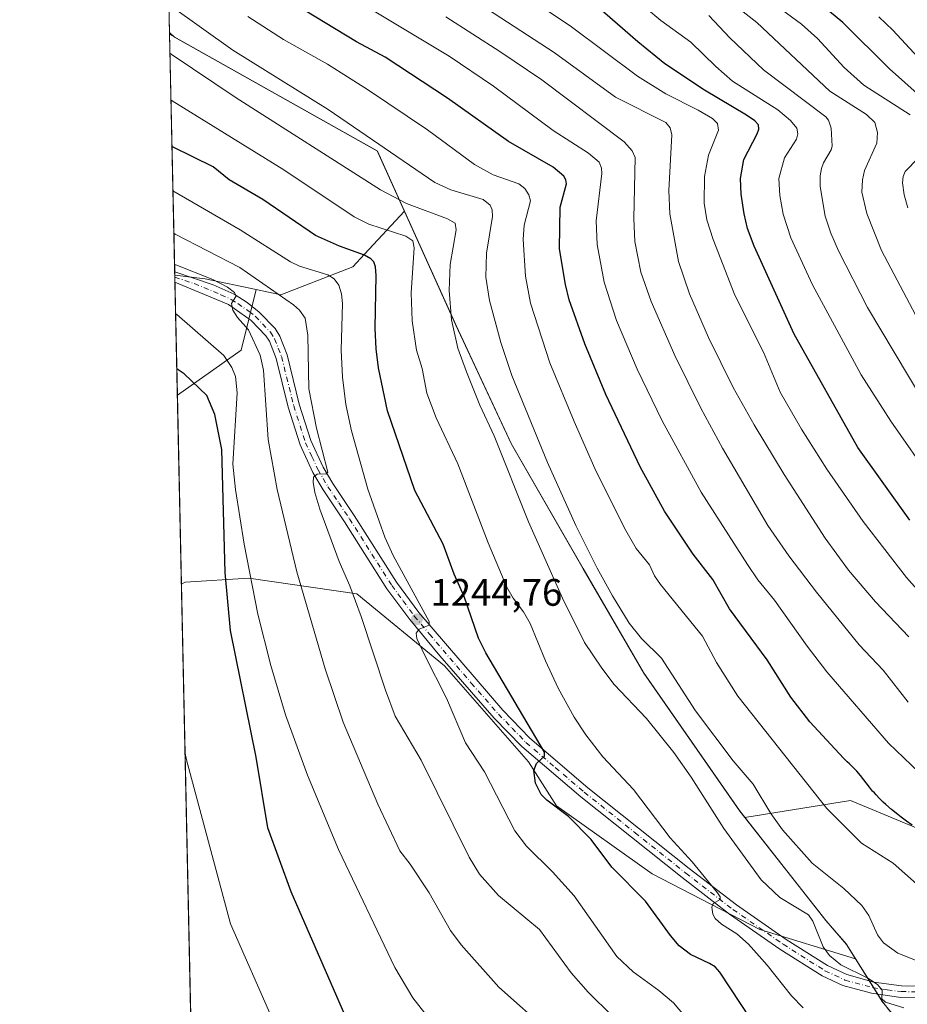
# Model space of a CAD drawing. Units: metres. Extents: x 647785 to 651249, y 4757785 to 4760173.
# Drawn here: x 647785 to 648017, y 4758030 to 4758288 of the extents above; entities that cross this region are included whole.
import ezdxf

# ---------------------------------------------------------------- set-up
doc = ezdxf.new("R2010")
doc.units = ezdxf.units.M
doc.header["$MEASUREMENT"] = 0
doc.linetypes.add('DGN Style 4', pattern=[2.6384748266838614, 1.318413404963828, -0.6592067024819142, 0.001648016756204785, -0.6592067024819142])
for name, color, linetype, lineweight in [('Comarca CxS', 21, 'Continuous', 0), ('Comunidad Autónoma CxS', 142, 'Continuous', 0), ('Curva de nivel maestra', 30, 'Continuous', 30), ('Curva de nivel normal', 30, 'Continuous', 0), ('Espacio natural protegido CxS', 121, 'Continuous', 0), ('Matorral CxS', 135, 'Continuous', 0), ('Municipio', 91, 'Continuous', 13), ('Municipio CxS', 4, 'Continuous', 0), ('Pastizal CxS', 92, 'Continuous', 0), ('Pista no pavimentada Cxs', 111, 'Continuous', 0), ('Pista no pavimentada eje', 91, 'DGN Style 4', 0), ('Provincia CxS', 1, 'Continuous', 0), ('Punto de cota en terreno', 7, 'Continuous', 0), ('Rótulo de punto de cota en terreno', 7, 'Continuous', 0)]:
    doc.layers.add(name, color=color, linetype=linetype, lineweight=lineweight)
doc.styles.add('Style-Arial', font='txt')

# ---------------------------------------------------------------- blocks, each defined once
blk = doc.blocks.new('*U4')
at = {"layer": 'Pastizal CxS', "color": 92, "linetype": 'Continuous', "lineweight": 0}
blk.add_polyline3d([(648092.7451, 4758013.8005, 1269.721300000005), (648093.7282999996, 4758031.4891, 1273.5285), (648099.6244999999, 4758048.194900001, 1282.835200000001), (648081.9360999997, 4758064.9011, 1283.991200000004), (648058.3509000001, 4758075.711100001, 1284.664600000004), (648030.8353000004, 4758071.7819, 1275.916200000007), (648002.3372999999, 4758083.5745, 1272.036699999997), (647974.7027000004, 4758079.1527, 1261.871400000004), (647974.7008999997, 4758079.155099999, 1261.871400000004), (647973.3709000006, 4758080.8551, 1261.789199999999), (647948.3120999997, 4758116.915300001, 1262.403000000006), (647932.4729000004, 4758144.145300001, 1262.676900000006), (647913.7238999996, 4758176.785300001, 1260.744300000006), (647899.2049000004, 4758207.735300001, 1259.628700000001), (647885.6957, 4758237.665300001, 1258.986099999995), (647885.6936999997, 4758237.669700001, 1258.988100000002), (647878.6460999995, 4758253.295299999, 1263.904599999994), (647825.5878999997, 4758283.146299999, 1262.012600000002), (647824.2834000001, 4758284.34, 1262.109599999996), (647817.0977999996, 4758617.064099999, 1330.463799999998)], dxfattribs=at)
blk = doc.blocks.new('5PATER')
at = {"layer": 'Punto de cota en terreno', "linetype": 'Continuous', "lineweight": 0}
h = blk.add_hatch(color=51, dxfattribs=at)
edge = h.paths.add_edge_path()
edge.add_ellipse((0, 0), major_axis=(-0.1095731443231308, -0.1110710700762829), ratio=0.9994222409660322, start_angle=0, end_angle=360)
blk = doc.blocks.new('*U7')
at = {"layer": 'Pista no pavimentada Cxs', "color": 111, "linetype": 'Continuous', "lineweight": 0}
blk.add_polyline3d([(648029.2500999998, 4758032.0001, 1261.079500000007), (648015.4600999998, 4758032.1601, 1262.432799999995), (648007.8201000001, 4758033.220100001, 1259.694099999993), (648000.3701, 4758035.280099999, 1258.800499999998), (647994.9200999998, 4758037.8101, 1258.419999999998), (647983.8800999997, 4758044.790100001, 1257.660499999998), (647970.7100999998, 4758053.920100001, 1255.993199999997), (647958.3201000001, 4758063.460100001, 1254.308900000004), (647931.7901, 4758084.600099999, 1252.245200000005), (647916.4401000004, 4758097.690099999, 1249.717199999999), (647909.1901000004, 4758105.1601, 1248.563299999995), (647894.9901000002, 4758121.420100001, 1246.431200000006), (647887.1101000002, 4758130.880100001, 1244.517500000002), (647881.1300999997, 4758138.970100001, 1243.712400000004), (647870.0701000001, 4758156.4301, 1241.606), (647864.4101, 4758164.8301, 1240.396900000007), (647861.7801000001, 4758169.370100001, 1239.684599999993), (647858.4301000005, 4758176.5801, 1239.126900000003), (647855.3201000001, 4758186.380100001, 1237.912400000001), (647852.1401000004, 4758199.1601, 1236.381899999993), (647850.3901000004, 4758203.630100001, 1235.981499999994), (647849.4801000003, 4758205.100099999, 1235.861999999994), (647845.6700999998, 4758209.0601, 1235.580700000006), (647839.7200999996, 4758213.270099999, 1234.927500000005), (647825.6933000004, 4758219.058700001, 1233.997199999998), (647825.6347000003, 4758221.7685, 1234.835600000006), (647835.7301000003, 4758218.370100001, 1235.422300000006), (647841.1401000004, 4758215.9101, 1236.350099999996), (647844.5500999996, 4758213.780099999, 1236.834900000002), (647847.6901000004, 4758211.280099999, 1236.683699999994), (647851.8601000002, 4758206.960100001, 1236.181100000002), (647853.0900999998, 4758204.9801, 1236.528099999996), (647855.0000999998, 4758200.0801, 1237.388600000006), (647858.2001, 4758187.210100001, 1238.960300000006), (647861.2301000003, 4758177.670100001, 1240.176600000006), (647864.4401000004, 4758170.7501, 1240.695800000001), (647866.9501, 4758166.4301, 1241.128100000002), (647872.5900999998, 4758158.0701, 1242.353300000002), (647883.6101000002, 4758140.670100001, 1244.860300000001), (647889.4700999996, 4758132.7501, 1245.378599999996), (647911.3901000004, 4758107.200099999, 1248.951000000001), (647918.5000999998, 4758099.880100001, 1250.758100000006), (647933.6901000004, 4758086.920100001, 1252.330700000006), (647960.1801000005, 4758065.8201, 1256.295599999998), (647972.4901000002, 4758056.340100001, 1257.823499999999), (647985.5401, 4758047.290100001, 1258.599499999997), (647996.3601000002, 4758040.450099999, 1259.497600000002), (648001.4101, 4758038.100099999, 1259.476699999999), (648008.4301000005, 4758036.1601, 1260.509099999996), (648015.6801000005, 4758035.1601, 1262.899999999994), (648029.3201000001, 4758035.0001, 1261.750199999995)], dxfattribs=at)

msp = doc.modelspace()

# ---------------------------------------------------------------- linework, layer by layer
at = {"layer": 'Comarca CxS', "color": 21, "linetype": 'Continuous', "lineweight": 0, "flags": 128}
msp.add_lwpolyline([(648166.1213763867, 4757792.564414953), (647835.060001129, 4757785.3399824), (647824.2921053176, 4758283.93709562), (647785.1000011283, 4760098.689982377), (649242.9958505679, 4760130.519483222), (651182.3300011542, 4760172.859982377), (651233.460001154, 4757859.499982403), (649436.2129515185, 4757820.280396361)], close=True, dxfattribs=at)
at = {"layer": 'Comunidad Autónoma CxS', "color": 142, "linetype": 'Continuous', "lineweight": 0, "flags": 128}
msp.add_lwpolyline([(648166.1213763867, 4757792.564414953), (647835.060001129, 4757785.3399824), (647824.2921053176, 4758283.93709562), (647785.1000011283, 4760098.689982377), (649242.9958505679, 4760130.519483222), (651182.3300011542, 4760172.859982377), (651233.460001154, 4757859.499982403), (649436.2129515185, 4757820.280396361)], close=True, dxfattribs=at)
at = {"layer": 'Curva de nivel maestra', "color": 30, "linetype": 'Continuous', "lineweight": 30, "flags": 128}
for points, elevation in [([(648018.4600000001, 4758077.130100001), (648017.0199999996, 4758078.170100001), (648015.6299999999, 4758079.2301), (648014.7300000006, 4758079.9301), (648013.0700000003, 4758081.300100001), (648011.5899999999, 4758082.590100001), (648010.9100000003, 4758083.210100001), (648009.9400000004, 4758084.130100001), (648009.0199999996, 4758085.0801), (648008.5800000001, 4758085.5801), (648008.1299999999, 4758086.0801), (648007.2699999996, 4758087.130100001), (648004.9199999999, 4758090.100099999), (648003.9600000001, 4758091.2501), (648003.3899999997, 4758091.890100001), (648003.0300000003, 4758092.2601), (648002.3799999999, 4758092.890100001), (648002.0800000001, 4758093.170100001), (648001.4699999997, 4758093.710100001), (648000.9400000004, 4758094.210100001), (648000.4699999997, 4758094.690099999), (647991.6900000004, 4758104.1801), (647986.7400000002, 4758110.6601), (647980.5499999998, 4758120.370100001), (647970.6799999997, 4758133.710100001), (647966.3600000005, 4758141.3301), (647961.2000000002, 4758148.030099999), (647953.7400000002, 4758159.2401), (647947.3300000001, 4758170.850099999), (647938.3799999999, 4758189.7301), (647932.8700000001, 4758202.940099999), (647928.75, 4758214.4901), (647927.7800000003, 4758218.4901), (647926.2699999996, 4758227.800100001), (647926.4500000002, 4758238.710100001), (647928.0599999997, 4758244.790100001), (647927.9400000004, 4758245.840100001), (647927.3799999999, 4758246.780099999), (647924.6100000005, 4758249.110099999), (647912.9400000004, 4758255.9001), (647896.9900000002, 4758267.1601), (647880.6299999999, 4758277.940099999), (647873.1699999999, 4758281.9001), (647851.4600000001, 4758295.1801)], 1275), ([(648017.8399999999, 4758156.870100001), (648004.2800000003, 4758175.850099999), (647987.5800000001, 4758205.5101), (647977.1500000004, 4758228.530099999), (647975.4400000004, 4758233.120100001), (647974.5300000003, 4758236.960100001), (647973.75, 4758242.090100001), (647973.5999999996, 4758246.1601), (647974.4699999997, 4758251.190099999), (647977.9199999999, 4758257.850099999), (647978.3899999997, 4758259.0801), (647978.3200000003, 4758260.1801), (647977.3600000005, 4758261.2401), (647975.1600000003, 4758262.780099999), (647964.1600000003, 4758269.2401), (647953.7800000003, 4758276.170100001), (647946.6900000004, 4758281.880100001), (647936.1100000005, 4758291.110099999)], 1300), ([(648020.54, 4758267.700099999), (648012.5300000003, 4758274.880100001), (648000.3300000001, 4758286.960100001), (647996.8499999996, 4758289.8201)], 1325), ([(647976.29, 4758026.450099999), (647968.2000000002, 4758038.7401), (647966.9299999997, 4758040.130100001), (647965.5, 4758041.020099999), (647960.54, 4758043.3301), (647957.5599999997, 4758045.6601), (647955.2999999998, 4758048.290100001), (647948.7400000002, 4758057.280099999), (647939.9500000002, 4758066.1601), (647934.4900000002, 4758073.4101), (647928.5899999999, 4758079.4101), (647922.9400000004, 4758083.720100001), (647921.4900000002, 4758085.220100001), (647919.9900000002, 4758088.1501), (647919.5199999996, 4758091.420100001), (647920.2400000002, 4758093.300100001), (647922.3200000003, 4758095.210100001), (647922.3499999996, 4758096.2301), (647906.9699999997, 4758122.1801), (647905.0899999999, 4758126.0001), (647901.2800000003, 4758136.890100001), (647898.6799999997, 4758142.8101), (647895.79, 4758150.5801), (647888.3799999999, 4758164.640100001), (647881.2599999999, 4758185.460100001), (647878.9500000002, 4758196.7401), (647878.3099999997, 4758201.6801), (647878.04, 4758207.100099999), (647878.2800000003, 4758220.850099999), (647878.1399999997, 4758223.0801), (647877.7300000006, 4758224.370100001), (647876.9100000003, 4758225.2301), (647875.2599999999, 4758226.130100001), (647868.6900000004, 4758228.540100001), (647862.4199999999, 4758231.280099999), (647848.6699999999, 4758240.720100001), (647839.8399999999, 4758245.8301), (647835.7199999997, 4758249.270099999), (647825.2699999996, 4758254.360099999), (647824.9258000003, 4758254.593800001)], 1250), ([(647872.8499999996, 4758021.360099999), (647856.0899999999, 4758059.7401), (647849.9699999997, 4758076.440099999), (647846.9000000004, 4758094.9301), (647840.2100000001, 4758128.0801), (647838.7999999998, 4758143.210100001), (647837.9299999997, 4758175.360099999), (647836.1399999997, 4758184.540100001), (647834.0300000003, 4758189.4301), (647828.1200000001, 4758195.170100001), (647826.5300000003, 4758196.1501), (647826.1825000001, 4758196.405900001)], 1225)]:
    msp.add_lwpolyline(points, dxfattribs=dict(at, elevation=elevation))
at = {"layer": 'Curva de nivel normal', "color": 30, "linetype": 'Continuous', "lineweight": 0, "flags": 128}
for points, elevation in [([(648017.9000000004, 4758262.84), (648005.8099999997, 4758270.58), (648000.7000000002, 4758275.16), (647993.7400000002, 4758282.75), (647989.5599999997, 4758286.550000001), (647968.9500000002, 4758301.720000001)], 1320), ([(648027.5700000003, 4758130.060000001), (648016.9400000004, 4758141.91), (648005.6399999997, 4758156.49), (647996.1200000001, 4758170.210000001), (647989.5300000003, 4758180.699999999), (647983.9800000006, 4758190.380000001), (647979.5800000001, 4758200.75), (647972.0800000001, 4758215.689999999), (647966.4000000004, 4758230.199999999), (647964.79, 4758235.369999999), (647964.0899999999, 4758239.730000001), (647964.1200000001, 4758246.730000001), (647965.2400000002, 4758252.25), (647967.8200000003, 4758258.810000001), (647967.5700000003, 4758260.539999999), (647966.2400000002, 4758261.83), (647962.5300000003, 4758264.07), (647954.0800000001, 4758268.34), (647946.6399999997, 4758272.930000001), (647929.3600000005, 4758285.789999999), (647913, 4758296.930000001)], 1295), ([(648020.2800000003, 4758090.949999999), (648012.2800000003, 4758098.609999999), (647996.1799999997, 4758117.27), (647990.9699999997, 4758123.99), (647982.4800000006, 4758135.949999999), (647978.1100000005, 4758141.300000001), (647975.4100000003, 4758145.279999999), (647963.3200000003, 4758164.199999999), (647953.1200000001, 4758182.850000001), (647946.5899999999, 4758196.32), (647941.1500000004, 4758209.08), (647937.9699999997, 4758219.119999999), (647936.0899999999, 4758228.949999999), (647935.8600000005, 4758235.15), (647937.3600000005, 4758247.529999999), (647937.2699999996, 4758248.91), (647936.6100000005, 4758250.42), (647933.8700000001, 4758252.83), (647924.6100000005, 4758258.74), (647909.0099999999, 4758270.279999999), (647897.4000000004, 4758278.199999999), (647868.2400000002, 4758295.789999999)], 1280), ([(648017.5999999996, 4758126.369999999), (648008.8399999999, 4758135.529999999), (648001.8300000001, 4758143.77), (647995.7000000002, 4758152.199999999), (647985.0199999996, 4758168.850000001), (647977.1500000004, 4758181.779999999), (647971.6500000004, 4758191.57), (647965.2300000006, 4758204.600000001), (647960.2599999999, 4758216.050000001), (647957.3899999997, 4758224.49), (647955.0899999999, 4758236.91), (647954.8099999997, 4758243.039999999), (647955.6299999999, 4758257.600000001), (647955.1900000004, 4758259.470000001), (647954.0300000003, 4758260.779999999), (647940.9299999997, 4758267.470000001), (647924.8799999999, 4758279.119999999), (647905.6900000004, 4758291.58)], 1290), ([(648023.9199999999, 4758166.92), (648012.8700000001, 4758182.74), (648005.0999999996, 4758194.850000001), (647992.3899999997, 4758218.42), (647986.7100000001, 4758230.689999999), (647984.7300000006, 4758236.869999999), (647983.8600000005, 4758241.720000001), (647983.6100000005, 4758246.199999999), (647985.0800000001, 4758251.57), (647988.2400000002, 4758256.449999999), (647988.5499999998, 4758257.859999999), (647988.2699999996, 4758259.310000001), (647986.6699999999, 4758261.369999999), (647983.3200000003, 4758264.119999999), (647971.4800000006, 4758271.630000001), (647967.1399999997, 4758275.439999999), (647960.6299999999, 4758281.850000001), (647952.7599999999, 4758287.52), (647945.29, 4758293.869999999)], 1305), ([(648020.1699999999, 4758208.930000001), (648010.4100000003, 4758227.369999999), (648006.5800000001, 4758237.02), (648005.2999999998, 4758242.609999999), (648005.4500000002, 4758245.810000001), (648006.0099999999, 4758248.300000001), (648009.2599999999, 4758255.4), (648009.3600000005, 4758258.189999999), (648008.6600000003, 4758260.810000001), (648006.4800000006, 4758262.890000001), (647996.9500000002, 4758269.039999999), (647977.8799999999, 4758286.92), (647969.5199999996, 4758293.600000001)], 1315), ([(648019.75, 4758041.689999999), (648014.7300000006, 4758043.730000001), (648010.9800000006, 4758046.369999999), (648009.3799999999, 4758048.49), (648007.0899999999, 4758053.57), (648005.29, 4758056.199999999), (648000.5899999999, 4758060.65), (647992.3099999997, 4758067.26), (647984.5899999999, 4758075.930000001), (647981.5300000003, 4758080.199999999), (647976.9100000003, 4758087.84), (647971.7000000002, 4758093.99), (647961.7999999998, 4758107.08), (647952.8899999997, 4758120.83), (647947.7100000001, 4758125.99), (647944.4800000006, 4758129.92), (647940.0800000001, 4758137.09), (647936.1299999999, 4758144.34), (647930.5, 4758155.449999999), (647923.1500000004, 4758171.939999999), (647913.8099999997, 4758194.710000001), (647910.9500000002, 4758203.32), (647907.9699999997, 4758214.27), (647907, 4758220.359999999), (647907.1399999997, 4758226.710000001), (647908.7000000002, 4758236.26), (647908.6600000003, 4758237.970000001), (647908.0999999996, 4758239.220000001), (647906.2699999996, 4758240.66), (647897.8499999996, 4758243.210000001), (647893.6200000001, 4758245.16), (647865.7400000002, 4758264.180000001), (647840.8300000001, 4758279.699999999), (647824.4800000006, 4758291.4)], 1265), ([(648027.9800000006, 4758054.41), (648013.4699999997, 4758067.27), (648005.2199999997, 4758072.430000001), (647996.1299999999, 4758081.5), (647972.8700000001, 4758110.92), (647967.3300000001, 4758119.65), (647963.6500000004, 4758126.539999999), (647952.7000000002, 4758140.039999999), (647951.0899999999, 4758142.350000001), (647949.7400000002, 4758145.230000001), (647946.2999999998, 4758149.51), (647943.2100000001, 4758154.83), (647935.5099999999, 4758170.42), (647930.0499999998, 4758182.67), (647923.7599999999, 4758198.02), (647918.6500000004, 4758213.640000001), (647917.3600000005, 4758220.640000001), (647916.7300000006, 4758230.199999999), (647917.0199999996, 4758233.970000001), (647918.7000000002, 4758240.380000001), (647918.2000000002, 4758241.92), (647917.1600000003, 4758243.609999999), (647915.5999999996, 4758244.810000001), (647908.8799999999, 4758247.140000001), (647904.0300000003, 4758249.810000001), (647891.7400000002, 4758258.890000001), (647876.0700000003, 4758269.42), (647865.5700000003, 4758276.039999999), (647854.0599999997, 4758282.539999999), (647844.7199999997, 4758288.52)], 1270), ([(648017.4199999999, 4758109.33), (648010.9199999999, 4758117.67), (648004.5800000001, 4758124.26), (647993.4299999997, 4758138.039999999), (647986.1799999997, 4758147.59), (647980.7300000006, 4758155.51), (647968.9100000003, 4758175.689999999), (647963.2100000001, 4758186.17), (647956.3700000001, 4758199.890000001), (647950.2300000006, 4758214.01), (647947.5099999999, 4758221.74), (647945.9400000004, 4758229.76), (647945.6500000004, 4758235.74), (647946.0300000003, 4758251.710000001), (647945.2400000002, 4758253.430000001), (647943.1900000004, 4758255.74), (647921.5999999996, 4758271.939999999), (647910.6699999999, 4758279.42), (647896.5499999998, 4758288.480000001)], 1285), ([(648021.0099999999, 4758188.640000001), (648006.7699999996, 4758212.5), (647999.1900000004, 4758227.300000001), (647997.1900000004, 4758231.9), (647995.7000000002, 4758236.310000001), (647994.3700000001, 4758244.09), (647994.3799999999, 4758246.9), (647994.7300000006, 4758248.779999999), (647995.29, 4758250.289999999), (647997.2800000003, 4758253.67), (647997.5199999996, 4758254.67), (647997.25, 4758259.369999999), (647996.5999999996, 4758261.42), (647995.8700000001, 4758262.27), (647979.5700000003, 4758274.600000001), (647970.75, 4758282.99), (647965.2599999999, 4758288.810000001)], 1310), ([(648022.2000000002, 4758275.49), (648013.4400000004, 4758284.92), (648009.7100000001, 4758288.449999999)], 1330), ([(648016.25, 4758029.41), (648011.5300000003, 4758030.890000001), (648010.54, 4758031.730000001), (648010.6100000005, 4758034.050000001), (648009.3700000001, 4758035.550000001), (648006.8399999999, 4758037.140000001), (647999.8200000003, 4758040.689999999), (647996.8099999997, 4758043.130000001), (647995.2100000001, 4758045.350000001), (647992.4800000006, 4758052.029999999), (647991.3300000001, 4758053.710000001), (647983.8600000005, 4758058.289999999), (647978.9600000001, 4758062.91), (647969.1799999997, 4758076.27), (647960.6799999997, 4758089.699999999), (647956.1699999999, 4758096.180000001), (647949.04, 4758105.029999999), (647940.5800000001, 4758113.91), (647937.2999999998, 4758118.16), (647932.79, 4758124.880000001), (647927.04, 4758136.51), (647918.1399999997, 4758156.480000001), (647909.1699999999, 4758178.930000001), (647905.4400000004, 4758186.949999999), (647901.8899999997, 4758195.66), (647899.6500000004, 4758201.869999999), (647897.9900000002, 4758209.27), (647897.3600000005, 4758216.949999999), (647897.6399999997, 4758223.689999999), (647899.2599999999, 4758232.75), (647898.9600000001, 4758234.529999999), (647896.9900000002, 4758235.67), (647886.2100000001, 4758239.689999999), (647879.4299999997, 4758243.25), (647841.7300000006, 4758267.27), (647824.75, 4758278.65), (647824.4006000003, 4758278.9134)], 1260), ([(647990, 4758029.430000001), (647986.9299999997, 4758032.57), (647980.54, 4758040.550000001), (647975.7000000002, 4758046.02), (647972.5899999999, 4758048.779999999), (647968.5999999996, 4758051.300000001), (647966.9900000002, 4758052.76), (647966.3600000005, 4758053.939999999), (647966.0700000003, 4758055.76), (647966.4199999999, 4758056.730000001), (647968.2300000006, 4758057.77), (647968.2199999997, 4758058.4), (647967.5999999996, 4758059.49), (647960.9800000006, 4758067.560000001), (647955.1699999999, 4758073.880000001), (647945.5899999999, 4758086.460000001), (647937.5999999996, 4758095), (647933.1200000001, 4758100.74), (647930.0999999996, 4758105.430000001), (647925.9199999999, 4758113), (647922.5499999998, 4758120.09), (647918.6200000001, 4758129.9), (647916.8600000005, 4758132.9), (647914.0999999996, 4758136.51), (647912.5, 4758139.369999999), (647907.6100000005, 4758150.960000001), (647899.6600000003, 4758171.57), (647893.9600000001, 4758183.67), (647891.5899999999, 4758190.060000001), (647890.3099999997, 4758196.52), (647888.8899999997, 4758201.34), (647887.7599999999, 4758209.02), (647887.5, 4758216.310000001), (647888.2699999996, 4758228.07), (647887.9000000004, 4758229.880000001), (647886.0899999999, 4758231.07), (647876.3700000001, 4758234.25), (647872.54, 4758236.140000001), (647854.1900000004, 4758248.41), (647825.0099999999, 4758266.480000001), (647824.6634999998, 4758266.741699999)], 1255), ([(648017.3200000003, 4758238.51), (648016.3499999996, 4758241.949999999), (648015.9299999997, 4758245.02), (648016.0700000003, 4758246.67), (648016.6200000001, 4758248), (648020.1100000005, 4758251.550000001)], 1320), ([(647965.3700000001, 4758019.630000001), (647956.0300000003, 4758030.720000001), (647952.2599999999, 4758033.99), (647945.4699999997, 4758038.850000001), (647941.25, 4758042.869999999), (647930.0999999996, 4758058.67), (647924.4500000002, 4758065), (647917.6299999999, 4758071.689999999), (647914.5300000003, 4758075.699999999), (647906.6799999997, 4758091.100000001), (647901.6399999997, 4758098.689999999), (647896.7199999997, 4758110.369999999), (647891.0499999998, 4758121.5), (647888.9699999997, 4758125.980000001), (647888.7400000002, 4758127.32), (647889.5700000003, 4758128.42), (647892.2100000001, 4758129.430000001), (647892.1699999999, 4758130.380000001), (647882.79, 4758147.67), (647880.54, 4758152.430000001), (647876.1500000004, 4758165.02), (647871.8600000005, 4758180.199999999), (647870.4199999999, 4758187.15), (647869.5199999996, 4758194.289999999), (647869.1900000004, 4758201.279999999), (647869.4800000006, 4758213.5), (647869.25, 4758216.08), (647868.5300000003, 4758218.34), (647867.3200000003, 4758219.939999999), (647865.6600000003, 4758220.99), (647858.2999999998, 4758223.24), (647855.9199999999, 4758224.41), (647842.7599999999, 4758232.77), (647825.1761999996, 4758243.0001)], 1245), ([(647940.1100000005, 4758027.279999999), (647933.7300000006, 4758033.49), (647929.3399999999, 4758038.550000001), (647921.0300000003, 4758049.880000001), (647910.2599999999, 4758058.810000001), (647905.3399999999, 4758064.369999999), (647902.6600000003, 4758068.77), (647890.0899999999, 4758094.16), (647883.2999999998, 4758105.67), (647880.7800000003, 4758112.430000001), (647874.4199999999, 4758131.720000001), (647871.4500000002, 4758139.699999999), (647868.6399999997, 4758146.08), (647863.54, 4758159.76), (647862.2699999996, 4758164.08), (647861.7999999998, 4758166.850000001), (647861.9400000004, 4758168.109999999), (647862.9199999999, 4758168.869999999), (647865.2300000006, 4758169), (647865.6699999999, 4758169.460000001), (647862.7100000001, 4758180.9), (647860.7000000002, 4758191.189999999), (647860.4400000004, 4758205.199999999), (647859.7400000002, 4758209.720000001), (647858.25, 4758211.76), (647856.6600000003, 4758213.189999999), (647842.6799999997, 4758222.92), (647825.7599999999, 4758231.67), (647825.4165000003, 4758231.871200001)], 1240), ([(647923.5099999999, 4758023.140000001), (647910.3799999999, 4758034.800000001), (647900.5099999999, 4758045.880000001), (647897.7699999996, 4758049.65), (647892.1600000003, 4758059.480000001), (647887.2300000006, 4758066.980000001), (647884.4699999997, 4758070.41), (647878.7400000002, 4758082.67), (647869.6399999997, 4758104.109999999), (647864.9800000006, 4758118), (647857.6100000005, 4758143.4), (647852.4100000003, 4758164.91), (647850.0899999999, 4758178), (647848.8300000001, 4758196.07), (647848, 4758200.01), (647844.9699999997, 4758206.66), (647842.04, 4758209.83), (647840.8600000005, 4758211.789999999), (647840.5099999999, 4758213.5), (647841.7100000001, 4758215.5), (647841.2999999998, 4758216.359999999), (647839.4100000003, 4758217.800000001), (647835.6399999997, 4758219.77), (647825.9400000004, 4758223.58), (647825.5926999999, 4758223.712400001)], 1235), ([(647891.0300000003, 4758028.039999999), (647887.9299999997, 4758032.02), (647883.1900000004, 4758039.939999999), (647868.4500000002, 4758070.800000001), (647860.3300000001, 4758090.189999999), (647854.6200000001, 4758106.039999999), (647850.7400000002, 4758118.859999999), (647847.3700000001, 4758132.289999999), (647843.7800000003, 4758150.59), (647841.5, 4758164.9), (647840.79, 4758171.5), (647841.9900000002, 4758190.17), (647841.54, 4758194.470000001), (647840.5700000003, 4758196.800000001), (647838.4900000002, 4758199.92), (647826.2199999997, 4758210.65), (647825.8720000006, 4758210.779899999)], 1230), ([(647851.1399999997, 4758026.65), (647840.2100000001, 4758051.4), (647828.7300000006, 4758094.199999999), (647828.3526, 4758095.918)], 1220)]:
    msp.add_lwpolyline(points, dxfattribs=dict(at, elevation=elevation))
at = {"layer": 'Espacio natural protegido CxS', "color": 121, "linetype": 'Continuous', "lineweight": 0, "flags": 128}
msp.add_lwpolyline([(648166.1213763867, 4757792.564414953), (647835.060001129, 4757785.3399824), (647824.2921053176, 4758283.93709562), (647785.1000011283, 4760098.689982377), (649242.9958505679, 4760130.519483222), (651182.3300011542, 4760172.859982377), (651233.460001154, 4757859.499982403), (649436.2129515185, 4757820.280396361)], close=True, dxfattribs=at)
msp.add_lwpolyline([(648166.1213763867, 4757792.564414953), (647835.060001129, 4757785.3399824), (647824.2921053176, 4758283.93709562), (647785.1000011283, 4760098.689982377), (649242.9958505679, 4760130.519483222), (651182.3300011542, 4760172.859982377), (651233.460001154, 4757859.499982403), (649436.2129515185, 4757820.280396361)], close=True, dxfattribs=at)
at = {"layer": 'Matorral CxS', "color": 135, "linetype": 'Continuous', "lineweight": 0, "extrusion": (-0.3356399175672647, -0.2679549105145775, 0.9030758615235847), "elevation": -1491312.677444728, "flags": 128}
msp.add_lwpolyline([(-3314357.624106801, 3138687.302573157), (-3314347.684015729, 3138672.889830776), (-3314348.882250274, 3138650.3740537)], dxfattribs=at)
at = {"layer": 'Matorral CxS', "color": 135, "linetype": 'Continuous', "lineweight": 0, "extrusion": (0.0004377343678735576, -0.02026953992879885, 0.99979445594567), "elevation": -94940.55266597407, "flags": 128}
msp.add_lwpolyline([(750407.6742274864, 4742093.878001876), (750407.6742274864, 4742143.270665555)], dxfattribs=at)
at = {"layer": 'Matorral CxS', "color": 135, "linetype": 'Continuous', "lineweight": 0}
msp.add_polyline3d([(647974.7027000004, 4758079.1527, 1261.871400000004), (647995.9698999999, 4758052.114900001, 1260.555900000007), (648001.3097000001, 4758046.004899999, 1261.793099999995), (648003.6873000005, 4758042.2181, 1261.720199999996), (647978.6721000001, 4758049.8553, 1255.879199999996), (647950.4870999996, 4758064.476700001, 1251.972800000003), (647925.4338999996, 4758082.232100001, 1249.398499999996), (647918.1272999998, 4758093.7203, 1248.991099999999), (647896.2050999999, 4758118.7863, 1245.233399999997), (647873.2401000002, 4758137.585700001, 1239.618799999997), (647845.0559, 4758141.763300001, 1228.903600000005), (647828.3531, 4758140.719699999, 1221.831200000001), (647827.3969000002, 4758140.173000001, 1221.434399999998), (647826.3306999998, 4758189.544000001, 1222.435800000007), (647842.9688999997, 4758201.2937, 1232.105899999995), (647846.9391000001, 4758217.182499999, 1238.295899999997), (647853.4079, 4758215.8203, 1239.590800000005), (647872.1986999996, 4758223.129899999, 1247.695099999997), (647875.2789000003, 4758226.4485, 1250.438999999998), (647885.6936999997, 4758237.669700001, 1258.988100000002), (647885.6957, 4758237.665300001, 1258.986099999995), (647899.2049000004, 4758207.735300001, 1259.628700000001), (647913.7238999996, 4758176.785300001, 1260.744300000006), (647932.4729000004, 4758144.145300001, 1262.676900000006), (647948.3120999997, 4758116.915300001, 1262.403000000006), (647973.3709000006, 4758080.8551, 1261.789199999999), (647974.7008999997, 4758079.155099999, 1261.871400000004)], close=True, dxfattribs=at)
for points in [[(647846.9391000001, 4758217.182499999, 1238.295899999997), (647853.4079, 4758215.8203, 1239.590800000005), (647872.1986999996, 4758223.129899999, 1247.695099999997), (647875.2789000003, 4758226.4485, 1250.438999999998), (647885.6936999997, 4758237.669700001, 1258.988100000002)], [(647885.6936999997, 4758237.669700001, 1258.988100000002), (647885.6957, 4758237.665300001, 1258.986099999995), (647899.2049000004, 4758207.735300001, 1259.628700000001), (647913.7238999996, 4758176.785300001, 1260.744300000006), (647932.4729000004, 4758144.145300001, 1262.676900000006), (647948.3120999997, 4758116.915300001, 1262.403000000006), (647973.3709000006, 4758080.8551, 1261.789199999999), (647974.7008999997, 4758079.155099999, 1261.871400000004), (647974.7027000004, 4758079.1527, 1261.871400000004)], [(648003.6873000005, 4758042.2181, 1261.720199999996), (647978.6721000001, 4758049.8553, 1255.879199999996), (647950.4870999996, 4758064.476700001, 1251.972800000003), (647925.4338999996, 4758082.232100001, 1249.398499999996), (647918.1272999998, 4758093.7203, 1248.991099999999), (647896.2050999999, 4758118.7863, 1245.233399999997), (647873.2401000002, 4758137.585700001, 1239.618799999997), (647845.0559, 4758141.763300001, 1228.903600000005), (647828.3531, 4758140.719699999, 1221.831200000001), (647827.3969000002, 4758140.173000001, 1221.434399999998)], [(648014.3289000001, 4758026.504699999, 1257.752500000002), (648010.6590999998, 4758031.084899999, 1259.026599999997), (648006.7392999995, 4758037.335100001, 1259.958199999994), (648003.6895000003, 4758042.2149, 1261.719100000002), (648003.6873000005, 4758042.2181, 1261.720199999996), (648001.3097000001, 4758046.004899999, 1261.793099999995), (647995.9698999999, 4758052.114900001, 1260.555900000007), (647974.7027000004, 4758079.1527, 1261.871400000004), (648002.3372999999, 4758083.5745, 1272.036699999997), (648030.8353000004, 4758071.7819, 1275.916200000007), (648058.3509000001, 4758075.711100001, 1284.664600000004), (648081.9360999997, 4758064.9011, 1283.991200000004), (648099.6244999999, 4758048.194900001, 1282.835200000001), (648093.7282999996, 4758031.4891, 1273.5285), (648092.7451, 4758013.8005, 1269.721300000005)], [(648217.8158, 4757793.692600001, 1293.497399999993), (648198.8744999999, 4757837.891899999, 1288.903200000001), (648184.1344999997, 4757871.3047, 1286.162700000001), (648157.6017000005, 4757909.6305, 1282.360100000006), (648127.1379000006, 4757944.026699999, 1276.208799999993), (648107.4851000002, 4757977.4395, 1272.510500000004), (648092.7451, 4758013.8005, 1269.721300000005), (648093.7282999996, 4758031.4891, 1273.5285), (648099.6244999999, 4758048.194900001, 1282.835200000001), (648081.9360999997, 4758064.9011, 1283.991200000004), (648058.3509000001, 4758075.711100001, 1284.664600000004), (648030.8353000004, 4758071.7819, 1275.916200000007), (648002.3372999999, 4758083.5745, 1272.036699999997), (647974.7027000004, 4758079.1527, 1261.871400000004)], [(647974.7027000004, 4758079.1527, 1261.871400000004), (647995.9698999999, 4758052.114900001, 1260.555900000007), (648001.3097000001, 4758046.004899999, 1261.793099999995), (648003.6873000005, 4758042.2181, 1261.720199999996)], [(648003.6873000005, 4758042.2181, 1261.720199999996), (648003.6895000003, 4758042.2149, 1261.719100000002), (648006.7392999995, 4758037.335100001, 1259.958199999994), (648010.6590999998, 4758031.084899999, 1259.026599999997), (648014.3289000001, 4758026.504699999, 1257.752500000002), (648032.0780999997, 4758004.354699999, 1244.114700000006), (648065.2367000004, 4757963.7643, 1251.418799999999), (648110.4848999997, 4757915.954100001, 1263.704899999997), (648147.6431, 4757866.554300001, 1267.874200000006), (648155.4127000002, 4757854.274300001, 1271.768200000006), (648160.9325000001, 4757840.024300001, 1273.343299999993), (648163.2719000002, 4757819.9945, 1272.921900000001), (648165.9814999999, 4757794.514699999, 1273.144799999995), (648166.1714000005, 4757792.5656, 1273.0861)]]:
    msp.add_polyline3d(points, dxfattribs=at)
at = {"layer": 'Municipio', "color": 91, "linetype": 'Continuous', "lineweight": 13, "flags": 128}
msp.add_lwpolyline([(648166.1213763873, 4757792.564414954), (648165.9210000011, 4757794.623000001), (648163.2070000024, 4757820.110000002), (648160.8660000011, 4757840.140000001), (648155.3460000004, 4757854.382000002), (648147.5830000011, 4757866.668000001), (648110.424, 4757916.061000001), (648065.1670000006, 4757963.879000002), (648032.0120000001, 4758004.462999999), (648014.2640000003, 4758026.616000002), (648012.4050000017, 4758028.936000003), (648010.5930000015, 4758031.195000002), (648007.8070000014, 4758035.641000002), (648001.2470000011, 4758046.116000002), (647995.9050000015, 4758052.227000002), (647973.299, 4758080.966000001), (647948.2460000018, 4758117.023), (647932.4060000011, 4758144.259000001), (647913.6540000003, 4758176.895000001), (647899.131000002, 4758207.844000001), (647888.5820000008, 4758231.221000004), (647878.5730000006, 4758253.404000001), (647825.522000002, 4758283.257), (647824.2921053182, 4758283.937095623)], dxfattribs=at)
msp.add_lwpolyline([(648166.1213763873, 4757792.564414954), (648165.9210000011, 4757794.623000001), (648163.2070000024, 4757820.110000002), (648160.8660000011, 4757840.140000001), (648155.3460000004, 4757854.382000002), (648147.5830000011, 4757866.668000001), (648110.424, 4757916.061000001), (648065.1670000006, 4757963.879000002), (648032.0120000001, 4758004.462999999), (648014.2640000003, 4758026.616000002), (648012.4050000017, 4758028.936000003), (648010.5930000015, 4758031.195000002), (648007.8070000014, 4758035.641000002), (648001.2470000011, 4758046.116000002), (647995.9050000015, 4758052.227000002), (647973.299, 4758080.966000001), (647948.2460000018, 4758117.023), (647932.4060000011, 4758144.259000001), (647913.6540000003, 4758176.895000001), (647899.131000002, 4758207.844000001), (647888.5820000008, 4758231.221000004), (647878.5730000006, 4758253.404000001), (647825.522000002, 4758283.257), (647824.2921053182, 4758283.937095623)], dxfattribs=at)
at = {"layer": 'Municipio CxS', "color": 4, "linetype": 'Continuous', "lineweight": 0, "flags": 128}
for points in [[(648012.4050000011, 4758028.936000002), (648010.5930000008, 4758031.195), (648007.8070000008, 4758035.641000001), (648001.2470000006, 4758046.116000001), (647995.905000001, 4758052.227000001), (647973.2989999994, 4758080.966), (647948.2460000013, 4758117.022999999), (647932.4060000004, 4758144.259), (647913.6539999997, 4758176.895000001), (647899.1309999992, 4758207.844000001), (647888.5820000002, 4758231.221000002), (647878.573, 4758253.404), (647825.5219999991, 4758283.256999999), (647824.2921053176, 4758283.93709562), (647785.1000011283, 4760098.689982377)], [(647835.060001129, 4757785.3399824), (647824.2921053176, 4758283.93709562), (647825.5219999991, 4758283.256999999), (647878.573, 4758253.404), (647888.5820000002, 4758231.221000002), (647899.1309999992, 4758207.844000001), (647913.6539999997, 4758176.895000001), (647932.4060000004, 4758144.259), (647948.2460000013, 4758117.022999999), (647973.2989999994, 4758080.966), (647995.905000001, 4758052.227000001), (648001.2470000006, 4758046.116000001), (648007.8070000008, 4758035.641000001), (648010.5930000008, 4758031.195), (648012.4050000011, 4758028.936000002)]]:
    msp.add_lwpolyline(points, dxfattribs=at)
at = {"layer": 'Pastizal CxS', "color": 92, "linetype": 'Continuous', "lineweight": 0, "extrusion": (0.004344018688351346, -0.201143837622243, 0.9795520844182978), "elevation": -953049.1097621202, "flags": 128}
msp.add_lwpolyline([(750411.9646466865, 4646453.166994082), (750411.9646466865, 4646792.915731811)], dxfattribs=at)
at = {"layer": 'Pastizal CxS', "color": 92, "linetype": 'Continuous', "lineweight": 0, "extrusion": (0.00880518058506016, -0.4077209775033857, 0.9130641123702914), "elevation": -1933195.745559491, "flags": 128}
msp.add_lwpolyline([(750409.6677618171, 4331280.816828036), (750409.667761817, 4331349.361948639)], dxfattribs=at)
at = {"layer": 'Pastizal CxS', "color": 92, "linetype": 'Continuous', "lineweight": 0, "extrusion": (0.006031215605132811, -0.2796347985254806, 0.9600874980395997), "elevation": -1325472.311942433, "flags": 128}
msp.add_lwpolyline([(750277.3620001203, 4554179.679962729), (750277.3620001203, 4554180.607385524)], dxfattribs=at)
at = {"layer": 'Pastizal CxS', "color": 92, "linetype": 'Continuous', "lineweight": 0, "extrusion": (-0.2101421997180614, -0.04784040613800674, 0.9764996423134035), "elevation": -362565.8278633009, "flags": 128}
msp.add_lwpolyline([(-4495708.794849918, 1648482.326085486), (-4495706.177783756, 1648490.034917818), (-4495700.466414945, 1648502.73959689)], dxfattribs=at)
at = {"layer": 'Pastizal CxS', "color": 92, "linetype": 'Continuous', "lineweight": 0, "extrusion": (0.006087986568126008, -0.2800473931708625, 0.9599668713022084), "elevation": -1327398.899553037, "flags": 128}
msp.add_lwpolyline([(751087.7769036456, 4553484.427480286), (751087.7769036457, 4553484.911569669)], dxfattribs=at)
at = {"layer": 'Pastizal CxS', "color": 92, "linetype": 'Continuous', "lineweight": 0, "extrusion": (0.006070116297322578, -0.2807169774659913, 0.9597713958284522), "elevation": -1330596.747204838, "flags": 128}
msp.add_lwpolyline([(750540.1494099282, 4552639.89802781), (750540.1494099281, 4552641.310152357)], dxfattribs=at)
at = {"layer": 'Pastizal CxS', "color": 92, "linetype": 'Continuous', "lineweight": 0, "extrusion": (0.007494475420325808, -0.3470848796899582, 0.9378037743199701), "elevation": -1645494.122096612, "flags": 128}
msp.add_lwpolyline([(750393.24545134, 4448517.42234704), (750393.2454513399, 4448548.901831873)], dxfattribs=at)
at = {"layer": 'Pastizal CxS', "color": 92, "linetype": 'Continuous', "lineweight": 0, "extrusion": (-0.3356399175672647, -0.2679549105145775, 0.9030758615235847), "elevation": -1491312.677444728, "flags": 128}
msp.add_lwpolyline([(-3314357.624106801, 3138687.302573157), (-3314347.684015729, 3138672.889830776), (-3314348.882250274, 3138650.3740537)], dxfattribs=at)
at = {"layer": 'Pastizal CxS', "color": 92, "linetype": 'Continuous', "lineweight": 0, "extrusion": (0.002407563991030172, -0.1114778618358449, 0.99376400113716), "elevation": -527653.7894512444, "flags": 128}
msp.add_lwpolyline([(750412.9678196508, 4713348.724373231), (750412.9678196508, 4713601.764051428)], dxfattribs=at)
at = {"layer": 'Pastizal CxS', "color": 92, "linetype": 'Continuous', "lineweight": 0}
for points in [[(647885.6936999997, 4758237.669700001, 1258.988100000002), (647875.2789000003, 4758226.4485, 1250.438999999998), (647872.1986999996, 4758223.129899999, 1247.695099999997), (647853.4079, 4758215.8203, 1239.590800000005), (647846.9391000001, 4758217.182499999, 1238.295899999997), (647833.5746999999, 4758219.997500001, 1235.557799999995), (647825.6539000003, 4758220.8783, 1233.896399999998), (647824.2834000001, 4758284.34, 1262.109599999996), (647825.5878999997, 4758283.146299999, 1262.012600000002), (647878.6460999995, 4758253.295299999, 1263.904599999994)], [(647846.9391000001, 4758217.182499999, 1238.295899999997), (647842.9688999997, 4758201.2937, 1232.105899999995), (647826.3306999998, 4758189.544000001, 1222.435800000007), (647825.6539000003, 4758220.8783, 1233.896399999998), (647833.5746999999, 4758219.997500001, 1235.557799999995)], [(648003.6873000005, 4758042.2181, 1261.720199999996), (648003.6895000003, 4758042.2149, 1261.719100000002), (648006.7392999995, 4758037.335100001, 1259.958199999994), (648010.6590999998, 4758031.084899999, 1259.026599999997), (648014.3289000001, 4758026.504699999, 1257.752500000002), (648032.0780999997, 4758004.354699999, 1244.114700000006), (648065.2367000004, 4757963.7643, 1251.418799999999), (648110.4848999997, 4757915.954100001, 1263.704899999997), (648147.6431, 4757866.554300001, 1267.874200000006), (648155.4127000002, 4757854.274300001, 1271.768200000006), (648160.9325000001, 4757840.024300001, 1273.343299999993), (648163.2719000002, 4757819.9945, 1272.921900000001), (648165.9814999999, 4757794.514699999, 1273.144799999995), (648166.1714000005, 4757792.565500001, 1273.0861), (647835.0599999997, 4757785.34, 1169.2448), (647827.3969000002, 4758140.173000001, 1221.434399999998), (647828.3531, 4758140.719699999, 1221.831200000001), (647845.0559, 4758141.763300001, 1228.903600000005), (647873.2401000002, 4758137.585700001, 1239.618799999997), (647896.2050999999, 4758118.7863, 1245.233399999997), (647918.1272999998, 4758093.7203, 1248.991099999999), (647925.4338999996, 4758082.232100001, 1249.398499999996), (647950.4870999996, 4758064.476700001, 1251.972800000003), (647978.6721000001, 4758049.8553, 1255.879199999996)]]:
    msp.add_polyline3d(points, close=True, dxfattribs=at)
for points in [[(647824.2834000001, 4758284.34, 1262.109599999996), (647825.5878999997, 4758283.146299999, 1262.012600000002), (647878.6460999995, 4758253.295299999, 1263.904599999994), (647885.6936999997, 4758237.669700001, 1258.988100000002)], [(647846.9391000001, 4758217.182499999, 1238.295899999997), (647853.4079, 4758215.8203, 1239.590800000005), (647872.1986999996, 4758223.129899999, 1247.695099999997), (647875.2789000003, 4758226.4485, 1250.438999999998), (647885.6936999997, 4758237.669700001, 1258.988100000002)], [(647885.6936999997, 4758237.669700001, 1258.988100000002), (647885.6957, 4758237.665300001, 1258.986099999995), (647899.2049000004, 4758207.735300001, 1259.628700000001), (647913.7238999996, 4758176.785300001, 1260.744300000006), (647932.4729000004, 4758144.145300001, 1262.676900000006), (647948.3120999997, 4758116.915300001, 1262.403000000006), (647973.3709000006, 4758080.8551, 1261.789199999999), (647974.7008999997, 4758079.155099999, 1261.871400000004), (647974.7027000004, 4758079.1527, 1261.871400000004)], [(648003.6873000005, 4758042.2181, 1261.720199999996), (647978.6721000001, 4758049.8553, 1255.879199999996), (647950.4870999996, 4758064.476700001, 1251.972800000003), (647925.4338999996, 4758082.232100001, 1249.398499999996), (647918.1272999998, 4758093.7203, 1248.991099999999), (647896.2050999999, 4758118.7863, 1245.233399999997), (647873.2401000002, 4758137.585700001, 1239.618799999997), (647845.0559, 4758141.763300001, 1228.903600000005), (647828.3531, 4758140.719699999, 1221.831200000001), (647827.3969000002, 4758140.173000001, 1221.434399999998)], [(648217.8158, 4757793.692600001, 1293.497399999993), (648198.8744999999, 4757837.891899999, 1288.903200000001), (648184.1344999997, 4757871.3047, 1286.162700000001), (648157.6017000005, 4757909.6305, 1282.360100000006), (648127.1379000006, 4757944.026699999, 1276.208799999993), (648107.4851000002, 4757977.4395, 1272.510500000004), (648092.7451, 4758013.8005, 1269.721300000005), (648093.7282999996, 4758031.4891, 1273.5285), (648099.6244999999, 4758048.194900001, 1282.835200000001), (648081.9360999997, 4758064.9011, 1283.991200000004), (648058.3509000001, 4758075.711100001, 1284.664600000004), (648030.8353000004, 4758071.7819, 1275.916200000007), (648002.3372999999, 4758083.5745, 1272.036699999997), (647974.7027000004, 4758079.1527, 1261.871400000004)], [(648003.6873000005, 4758042.2181, 1261.720199999996), (648003.6895000003, 4758042.2149, 1261.719100000002), (648006.7392999995, 4758037.335100001, 1259.958199999994), (648010.6590999998, 4758031.084899999, 1259.026599999997), (648014.3289000001, 4758026.504699999, 1257.752500000002), (648032.0780999997, 4758004.354699999, 1244.114700000006), (648065.2367000004, 4757963.7643, 1251.418799999999), (648110.4848999997, 4757915.954100001, 1263.704899999997), (648147.6431, 4757866.554300001, 1267.874200000006), (648155.4127000002, 4757854.274300001, 1271.768200000006), (648160.9325000001, 4757840.024300001, 1273.343299999993), (648163.2719000002, 4757819.9945, 1272.921900000001), (648165.9814999999, 4757794.514699999, 1273.144799999995), (648166.1714000005, 4757792.5656, 1273.0861)]]:
    msp.add_polyline3d(points, dxfattribs=at)
at = {"layer": 'Pista no pavimentada Cxs', "color": 111, "linetype": 'Continuous', "lineweight": 0, "extrusion": (0.006388947573431654, -0.2954397628231294, 0.9553400064332683), "elevation": -1400449.29887862, "flags": 128}
msp.add_lwpolyline([(750547.7140677625, 4531638.572569825), (750547.7140677625, 4531641.409710031)], dxfattribs=at)
at = {"layer": 'Pista no pavimentada Cxs', "color": 111, "linetype": 'Continuous', "lineweight": 0}
for points in [[(647825.6347000003, 4758221.7685, 1234.835600000006), (647835.7301000003, 4758218.370100001, 1235.422300000006), (647841.1401000004, 4758215.9101, 1236.350099999996), (647844.5500999996, 4758213.780099999, 1236.834900000002), (647847.6901000004, 4758211.280099999, 1236.683699999994), (647851.8601000002, 4758206.960100001, 1236.181100000002), (647853.0900999998, 4758204.9801, 1236.528099999996), (647855.0000999998, 4758200.0801, 1237.388600000006), (647858.2001, 4758187.210100001, 1238.960300000006), (647861.2301000003, 4758177.670100001, 1240.176600000006), (647864.4401000004, 4758170.7501, 1240.695800000001), (647866.9501, 4758166.4301, 1241.128100000002), (647872.5900999998, 4758158.0701, 1242.353300000002), (647883.6101000002, 4758140.670100001, 1244.860300000001), (647889.4700999996, 4758132.7501, 1245.378599999996), (647911.3901000004, 4758107.200099999, 1248.951000000001), (647918.5000999998, 4758099.880100001, 1250.758100000006), (647933.6901000004, 4758086.920100001, 1252.330700000006), (647960.1801000005, 4758065.8201, 1256.295599999998), (647972.4901000002, 4758056.340100001, 1257.823499999999), (647985.5401, 4758047.290100001, 1258.599499999997), (647996.3601000002, 4758040.450099999, 1259.497600000002), (648001.4101, 4758038.100099999, 1259.476699999999), (648008.4301000005, 4758036.1601, 1260.509099999996), (648015.6801000005, 4758035.1601, 1262.899999999994), (648029.3201000001, 4758035.0001, 1261.750199999995)], [(648029.2500999998, 4758032.0001, 1261.079500000007), (648015.4600999998, 4758032.1601, 1262.432799999995), (648007.8201000001, 4758033.220100001, 1259.694099999993), (648000.3701, 4758035.280099999, 1258.800499999998), (647994.9200999998, 4758037.8101, 1258.419999999998), (647983.8800999997, 4758044.790100001, 1257.660499999998), (647970.7100999998, 4758053.920100001, 1255.993199999997), (647958.3201000001, 4758063.460100001, 1254.308900000004), (647931.7901, 4758084.600099999, 1252.245200000005), (647916.4401000004, 4758097.690099999, 1249.717199999999), (647909.1901000004, 4758105.1601, 1248.563299999995), (647894.9901000002, 4758121.420100001, 1246.431200000006), (647887.1101000002, 4758130.880100001, 1244.517500000002), (647881.1300999997, 4758138.970100001, 1243.712400000004), (647870.0701000001, 4758156.4301, 1241.606), (647864.4101, 4758164.8301, 1240.396900000007), (647861.7801000001, 4758169.370100001, 1239.684599999993), (647858.4301000005, 4758176.5801, 1239.126900000003), (647855.3201000001, 4758186.380100001, 1237.912400000001), (647852.1401000004, 4758199.1601, 1236.381899999993), (647850.3901000004, 4758203.630100001, 1235.981499999994), (647849.4801000003, 4758205.100099999, 1235.861999999994), (647845.6700999998, 4758209.0601, 1235.580700000006), (647839.7200999996, 4758213.270099999, 1234.927500000005), (647825.6933000004, 4758219.058700001, 1233.997199999998)]]:
    msp.add_polyline3d(points, dxfattribs=at)
at = {"layer": 'Pista no pavimentada eje', "color": 91, "linetype": 'DGN Style 4', "lineweight": 0}
msp.add_polyline3d([(647825.6640999997, 4758220.413699999, 1234.418300000005), (647830.7100999998, 4758218.715100001, 1234.689599999998), (647837.7251000004, 4758215.8201, 1234.972500000003), (647840.4301000005, 4758214.590100001, 1235.581000000006), (647842.1350999996, 4758213.5251, 1235.616800000003), (647845.1101000002, 4758211.420100001, 1235.8986), (647846.6801000005, 4758210.170100001, 1236.098499999993), (647848.5850999998, 4758208.190099999, 1235.988599999997), (647850.6700999998, 4758206.030099999, 1236.026400000002), (647851.7401000002, 4758204.3051, 1236.172800000001), (647852.6951000001, 4758201.8551, 1236.402300000002), (647853.5701000001, 4758199.620100001, 1236.862099999998), (647856.7600999996, 4758186.795100001, 1238.231299999999), (647859.8300999999, 4758177.1251, 1239.593900000007), (647861.5050999997, 4758173.520099999, 1239.770799999999), (647863.1101000002, 4758170.0601, 1240.107099999994), (647864.4250999996, 4758167.790100001, 1240.4859), (647865.6801000005, 4758165.630100001, 1240.742199999993), (647868.5100999996, 4758161.4301, 1241.3612), (647871.3300999999, 4758157.2501, 1241.925600000002), (647882.3701, 4758139.8201, 1243.966199999995), (647885.3601000002, 4758135.7751, 1244.797999999995), (647888.2901, 4758131.815099999, 1244.855200000005), (647892.2301000003, 4758127.085100001, 1245.465400000001), (647903.1901000004, 4758114.3101, 1248.223199999993), (647910.2901, 4758106.1801, 1248.691200000001), (647913.8450999996, 4758102.520099999, 1249.410799999998), (647917.4700999996, 4758098.7851, 1249.962700000004), (647925.1451000003, 4758092.2401, 1250.933000000005), (647932.7401000002, 4758085.7601, 1252.215400000001), (647946.0050999997, 4758075.190099999, 1253.675300000003), (647959.2500999998, 4758064.640100001, 1255.164900000003), (647971.6001000004, 4758055.130100001, 1256.809699999998), (647984.7100999998, 4758046.040100001, 1258.046199999997), (647995.6401000004, 4758039.130100001, 1258.938699999999), (647998.1651, 4758037.9551, 1258.869900000005), (648000.8901000004, 4758036.690099999, 1259.032500000001), (648008.1250999998, 4758034.690099999, 1260.112899999993), (648011.9451000001, 4758034.1601, 1262.118799999997), (648015.5701000001, 4758033.6601, 1262.617199999993), (648029.2851, 4758033.5001, 1261.378500000006)], dxfattribs=at)
at = {"layer": 'Provincia CxS', "color": 1, "linetype": 'Continuous', "lineweight": 0, "flags": 128}
msp.add_lwpolyline([(648166.1213763867, 4757792.564414953), (647835.060001129, 4757785.3399824), (647824.2921053176, 4758283.93709562), (647785.1000011283, 4760098.689982377), (649242.9958505679, 4760130.519483222), (651182.3300011542, 4760172.859982377), (651233.460001154, 4757859.499982403), (649436.2129515185, 4757820.280396361)], close=True, dxfattribs=at)

# ---------------------------------------------------------------- block references
at = {"layer": 'Pastizal CxS', "color": 92, "linetype": 'Continuous', "lineweight": 0}
msp.add_blockref('*U4', (0, 0), dxfattribs=at)
at = {"layer": 'Pista no pavimentada Cxs', "color": 111, "linetype": 'Continuous', "lineweight": 0}
msp.add_blockref('*U7', (0, 0), dxfattribs=at)
at = {"layer": 'Punto de cota en terreno', "color": 7, "linetype": 'Continuous', "lineweight": 0, "xscale": 10, "yscale": 10, "zscale": 10}
msp.add_blockref('5PATER', (647888.9900000002, 4758130.980000001, 1244.759999999995), dxfattribs=at)

# ---------------------------------------------------------------- texts
at = {"layer": 'Rótulo de punto de cota en terreno', "color": 7, "linetype": 'Continuous', "lineweight": 0, "style": 'Style-Arial'}
msp.add_text('1244,76', height=7.000000000000002, dxfattribs=at).set_placement((647892.5177999996, 4758134.5078))

doc.saveas('drawing.dxf')
